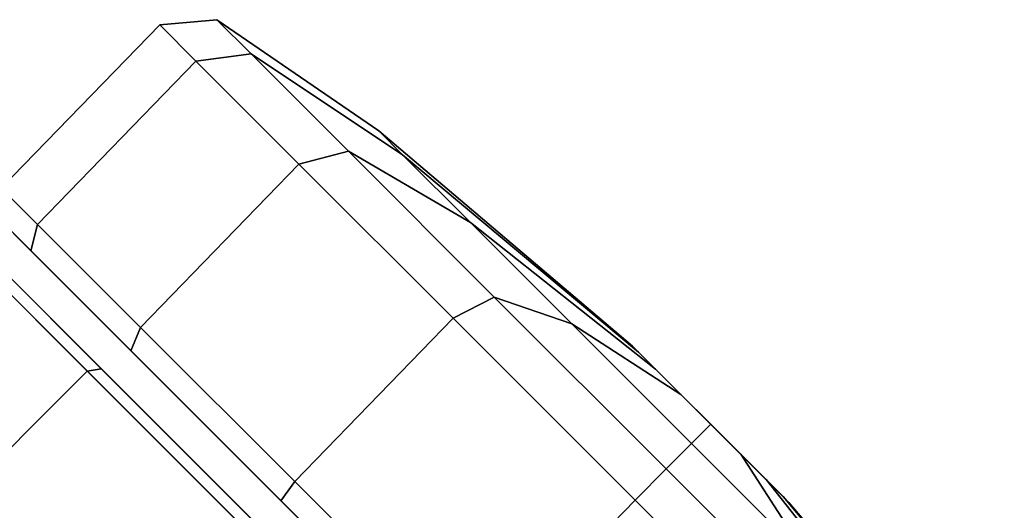
# Model space of a CAD drawing. Units: inches. Extents: x -2 to 272, y -6 to 135.
# Drawn here: x 220 to 222, y 97 to 98 of the extents above; entities that cross this region are included whole.
import ezdxf

# ---------------------------------------------------------------- set-up
doc = ezdxf.new("R2010")
doc.units = ezdxf.units.IN
doc.header["$MEASUREMENT"] = 0
doc.layers.add('SEAT-CASTER', color=5, linetype='Continuous')

# ---------------------------------------------------------------- blocks, each defined once
blk = doc.blocks.new('1KNN1S_0T')
at = {"layer": 'SEAT-CASTER'}
for points in [[(2.9197, 12.9266, 1.1804), (2.3407, 12.879, 1.1804), (2.3995, 12.879, 1.4758), (2.9344, 12.9266, 1.2543)], [(2.9344, 12.9266, 1.1065), (2.3995, 12.879, 0.8849), (2.3407, 12.879, 1.1804), (2.9197, 12.9266, 1.1804)], [(2.9344, 12.9266, 1.2543), (2.3995, 12.879, 1.4758), (2.5668, 12.879, 1.7263), (2.9763, 12.9266, 1.3169)], [(2.9763, 12.9266, 1.0439), (2.5668, 12.879, 0.6345), (2.3995, 12.879, 0.8849), (2.9344, 12.9266, 1.1065)], [(2.9763, 12.9266, 1.3169), (2.5668, 12.879, 1.7263), (2.8173, 12.879, 1.8937), (3.0389, 12.9266, 1.3587)], [(3.0389, 12.9266, 1.0021), (2.8173, 12.879, 0.4671), (2.5668, 12.879, 0.6345), (2.9763, 12.9266, 1.0439)], [(3.0389, 12.9266, 1.3587), (2.8173, 12.879, 1.8937), (3.1127, 12.879, 1.9524), (3.1127, 12.9266, 1.3734)], [(3.1127, 12.9266, 0.9874), (3.1127, 12.879, 0.4084), (2.8173, 12.879, 0.4671), (3.0389, 12.9266, 1.0021)], [(2.9197, 12.9266, 1.1804), (3.2911, 12.9266, 1.1065), (3.2492, 12.9266, 1.0439), (2.9344, 12.9266, 1.1065)], [(3.3057, 12.9266, 1.1804), (3.2911, 12.9266, 1.1065), (2.9197, 12.9266, 1.1804), (2.9344, 12.9266, 1.2543)], [(3.2492, 12.9266, 1.0439), (3.1866, 12.9266, 1.0021), (2.9763, 12.9266, 1.0439), (2.9344, 12.9266, 1.1065)], [(2.9763, 12.9266, 1.3169), (3.2911, 12.9266, 1.2543), (3.3057, 12.9266, 1.1804), (2.9344, 12.9266, 1.2543)], [(2.9763, 12.9266, 1.0439), (3.1866, 12.9266, 1.0021), (3.1127, 12.9266, 0.9874), (3.0389, 12.9266, 1.0021)], [(3.2492, 12.9266, 1.3169), (3.2911, 12.9266, 1.2543), (2.9763, 12.9266, 1.3169), (3.0389, 12.9266, 1.3587)], [(3.1127, 12.9266, 1.3734), (3.1866, 12.9266, 1.3587), (3.2492, 12.9266, 1.3169), (3.0389, 12.9266, 1.3587)], [(3.1127, 12.9266, 1.3734), (3.1127, 12.879, 1.9524), (3.4082, 12.879, 1.8937), (3.1866, 12.9266, 1.3587)], [(3.1866, 12.9266, 1.0021), (3.4082, 12.879, 0.4671), (3.1127, 12.879, 0.4084), (3.1127, 12.9266, 0.9874)], [(3.1866, 12.9266, 1.3587), (3.4082, 12.879, 1.8937), (3.6586, 12.879, 1.7263), (3.2492, 12.9266, 1.3169)], [(3.2492, 12.9266, 1.0439), (3.6586, 12.879, 0.6345), (3.4082, 12.879, 0.4671), (3.1866, 12.9266, 1.0021)], [(3.2492, 12.9266, 1.3169), (3.6586, 12.879, 1.7263), (3.826, 12.879, 1.4758), (3.2911, 12.9266, 1.2543)], [(3.2911, 12.9266, 1.1065), (3.826, 12.879, 0.8849), (3.6586, 12.879, 0.6345), (3.2492, 12.9266, 1.0439)], [(3.2911, 12.9266, 1.2543), (3.826, 12.879, 1.4758), (3.8848, 12.879, 1.1804), (3.3057, 12.9266, 1.1804)], [(3.3057, 12.9266, 1.1804), (3.8848, 12.879, 1.1804), (3.826, 12.879, 0.8849), (3.2911, 12.9266, 1.1065)], [(2.3407, 12.879, 1.1804), (2.0035, 12.8165, 1.1804), (2.088, 12.8165, 1.6049), (2.3995, 12.879, 1.4758)], [(2.3995, 12.879, 0.8849), (2.088, 12.8165, 0.7559), (2.0035, 12.8165, 1.1804), (2.3407, 12.879, 1.1804)], [(2.3995, 12.879, 1.4758), (2.088, 12.8165, 1.6049), (2.3284, 12.8165, 1.9647), (2.5668, 12.879, 1.7263)], [(2.5668, 12.879, 0.6345), (2.3284, 12.8165, 0.3961), (2.088, 12.8165, 0.7559), (2.3995, 12.879, 0.8849)], [(2.5668, 12.879, 1.7263), (2.3284, 12.8165, 1.9647), (2.6883, 12.8165, 2.2052), (2.8173, 12.879, 1.8937)], [(2.8173, 12.879, 0.4671), (2.6883, 12.8165, 0.1556), (2.3284, 12.8165, 0.3961), (2.5668, 12.879, 0.6345)], [(2.8173, 12.879, 1.8937), (2.6883, 12.8165, 2.2052), (3.1127, 12.8165, 2.2896), (3.1127, 12.879, 1.9524)], [(3.1127, 12.879, 0.4084), (3.1127, 12.8165, 0.0712), (2.6883, 12.8165, 0.1556), (2.8173, 12.879, 0.4671)], [(3.1127, 12.879, 1.9524), (3.1127, 12.8165, 2.2896), (3.5372, 12.8165, 2.2052), (3.4082, 12.879, 1.8937)], [(3.4082, 12.879, 0.4671), (3.5372, 12.8165, 0.1556), (3.1127, 12.8165, 0.0712), (3.1127, 12.879, 0.4084)], [(2.0035, 12.8165, 1.1804), (1.9393, 12.7395, 1.1804), (2.0286, 12.7395, 1.6295), (2.088, 12.8165, 1.6049)], [(2.088, 12.8165, 0.7559), (2.0286, 12.7395, 0.7313), (1.9393, 12.7395, 1.1804), (2.0035, 12.8165, 1.1804)], [(2.088, 12.8165, 1.6049), (2.0286, 12.7395, 1.6295), (2.283, 12.7395, 2.0102), (2.3284, 12.8165, 1.9647)], [(2.3284, 12.8165, 0.3961), (2.283, 12.7395, 0.3506), (2.0286, 12.7395, 0.7313), (2.088, 12.8165, 0.7559)], [(2.3284, 12.8165, 1.9647), (2.283, 12.7395, 2.0102), (2.6637, 12.7395, 2.2645), (2.6883, 12.8165, 2.2052)], [(2.6883, 12.8165, 0.1556), (2.6637, 12.7395, 0.0963), (2.283, 12.7395, 0.3506), (2.3284, 12.8165, 0.3961)], [(2.6883, 12.8165, 2.2052), (2.6637, 12.7395, 2.2645), (3.1127, 12.7395, 2.3539), (3.1127, 12.8165, 2.2896)], [(3.1127, 12.8165, 0.0712), (3.1127, 12.7395, 0.0069), (2.6637, 12.7395, 0.0963), (2.6883, 12.8165, 0.1556)], [(3.1127, 12.8165, 2.2896), (3.1127, 12.7395, 2.3539), (3.5618, 12.7395, 2.2645), (3.5372, 12.8165, 2.2052)], [(3.5372, 12.8165, 0.1556), (3.5618, 12.7395, 0.0963), (3.1127, 12.7395, 0.0069), (3.1127, 12.8165, 0.0712)], [(1.9393, 12.7395, 1.1804), (1.9454, 12.3423, 1.1837), (2.0347, 12.3423, 1.6327), (2.0286, 12.7395, 1.6295)], [(2.0286, 12.7395, 0.7313), (2.0347, 12.3423, 0.7346), (1.9454, 12.3423, 1.1837), (1.9393, 12.7395, 1.1804)], [(2.0286, 12.7395, 1.6295), (2.0347, 12.3423, 1.6327), (2.2891, 12.3423, 2.0134), (2.283, 12.7395, 2.0102)], [(2.283, 12.7395, 0.3506), (2.2891, 12.3423, 0.3539), (2.0347, 12.3423, 0.7346), (2.0286, 12.7395, 0.7313)], [(2.283, 12.7395, 2.0102), (2.2891, 12.3423, 2.0134), (2.6698, 12.3423, 2.2678), (2.6637, 12.7395, 2.2645)], [(2.6637, 12.7395, 0.0963), (2.6698, 12.3423, 0.0995), (2.2891, 12.3423, 0.3539), (2.283, 12.7395, 0.3506)], [(2.6637, 12.7395, 2.2645), (2.6698, 12.3423, 2.2678), (3.1188, 12.3423, 2.3571), (3.1127, 12.7395, 2.3539)], [(3.1127, 12.7395, 0.0069), (3.1188, 12.3423, 0.0102), (2.6698, 12.3423, 0.0995), (2.6637, 12.7395, 0.0963)], [(3.1127, 12.7395, 2.3539), (3.1188, 12.3423, 2.3571), (3.5679, 12.3423, 2.2678), (3.5618, 12.7395, 2.2645)], [(3.5618, 12.7395, 0.0963), (3.5679, 12.3423, 0.0995), (3.1188, 12.3423, 0.0102), (3.1127, 12.7395, 0.0069)], [(1.9454, 12.3423, 1.1837), (1.9723, 12.3016, 1.1804), (2.0591, 12.3016, 1.6168), (2.0347, 12.3423, 1.6327)], [(2.0347, 12.3423, 0.7346), (2.0591, 12.3016, 0.744), (1.9723, 12.3016, 1.1804), (1.9454, 12.3423, 1.1837)], [(2.0347, 12.3423, 1.6327), (2.0591, 12.3016, 1.6168), (2.3064, 12.3016, 1.9868), (2.2891, 12.3423, 2.0134)], [(2.2891, 12.3423, 0.3539), (2.3064, 12.3016, 0.374), (2.0591, 12.3016, 0.744), (2.0347, 12.3423, 0.7346)], [(2.2891, 12.3423, 2.0134), (2.3064, 12.3016, 1.9868), (2.6763, 12.3016, 2.234), (2.6698, 12.3423, 2.2678)], [(2.6698, 12.3423, 0.0995), (2.6763, 12.3016, 0.1268), (2.3064, 12.3016, 0.374), (2.2891, 12.3423, 0.3539)], [(2.6698, 12.3423, 2.2678), (2.6763, 12.3016, 2.234), (3.1127, 12.3016, 2.3208), (3.1188, 12.3423, 2.3571)], [(3.1188, 12.3423, 0.0102), (3.1127, 12.3016, 0.04), (2.6763, 12.3016, 0.1268), (2.6698, 12.3423, 0.0995)], [(4.1663, 12.3016, 0.744), (4.2531, 12.3016, 1.1804), (1.9723, 12.3016, 1.1804), (2.0591, 12.3016, 0.744)], [(4.1663, 12.3016, 1.6168), (2.0591, 12.3016, 1.6168), (1.9723, 12.3016, 1.1804), (4.2531, 12.3016, 1.1804)], [(2.3064, 12.3016, 0.374), (3.9191, 12.3016, 0.374), (4.1663, 12.3016, 0.744), (2.0591, 12.3016, 0.744)], [(2.3064, 12.3016, 1.9868), (2.0591, 12.3016, 1.6168), (4.1663, 12.3016, 1.6168), (3.9191, 12.3016, 1.9868)], [(3.5491, 12.3016, 0.1268), (3.9191, 12.3016, 0.374), (2.3064, 12.3016, 0.374), (2.6763, 12.3016, 0.1268)], [(3.5491, 12.3016, 2.234), (2.6763, 12.3016, 2.234), (2.3064, 12.3016, 1.9868), (3.9191, 12.3016, 1.9868)], [(3.1127, 12.3016, 0.04), (3.1127, 12.3016, 0.04), (3.5491, 12.3016, 0.1268), (2.6763, 12.3016, 0.1268)], [(2.6763, 12.3016, 2.234), (2.6763, 12.3016, 2.234), (3.5491, 12.3016, 2.234), (3.1127, 12.3016, 2.3208)], [(4.2738, 12.2426, 1.1804), (4.2508, 12.2426, 0.9504), (1.9746, 12.2426, 0.9504), (1.9516, 12.2426, 1.1804)], [(4.2738, 12.2426, 1.1804), (1.9516, 12.2426, 1.1804), (2.04, 12.2426, 1.6247), (4.1855, 12.2426, 1.6247)], [(4.2508, 12.2226, 0.9304), (1.9746, 12.2226, 0.9304), (1.9746, 12.2426, 0.9504), (4.2508, 12.2426, 0.9504)], [(2.2917, 12.2426, 2.0014), (2.2776, 12.2226, 2.0156), (2.0215, 12.2226, 1.6324), (2.04, 12.2426, 1.6247)], [(3.9338, 12.2426, 2.0014), (4.1855, 12.2426, 1.6247), (2.04, 12.2426, 1.6247), (2.2917, 12.2426, 2.0014)], [(2.6684, 12.2426, 2.2531), (2.6607, 12.2226, 2.2716), (2.2776, 12.2226, 2.0156), (2.2917, 12.2426, 2.0014)], [(3.9338, 12.2426, 2.0014), (2.2917, 12.2426, 2.0014), (2.6684, 12.2426, 2.2531), (3.5571, 12.2426, 2.2531)], [(1.9746, 11.5539, 0.9304), (1.9746, 12.2226, 0.9304), (4.2508, 12.2226, 0.9304), (4.2508, 11.5539, 0.9304)], [(2.2776, 11.5539, 2.0156), (2.2776, 12.2226, 2.0156), (2.0215, 12.2226, 1.6324), (2.0215, 11.5539, 1.6324)], [(2.6607, 11.5539, 2.2716), (2.6607, 12.2226, 2.2716), (2.2776, 12.2226, 2.0156), (2.2776, 11.5539, 2.0156)]]:
    blk.add_3dface(points, dxfattribs=at)

msp = doc.modelspace()

# ---------------------------------------------------------------- block references
at = {"rotation": 315}
msp.add_blockref('1KNN1S_0T', (210.0616, 90.3366), dxfattribs=at)

doc.saveas('drawing.dxf')
